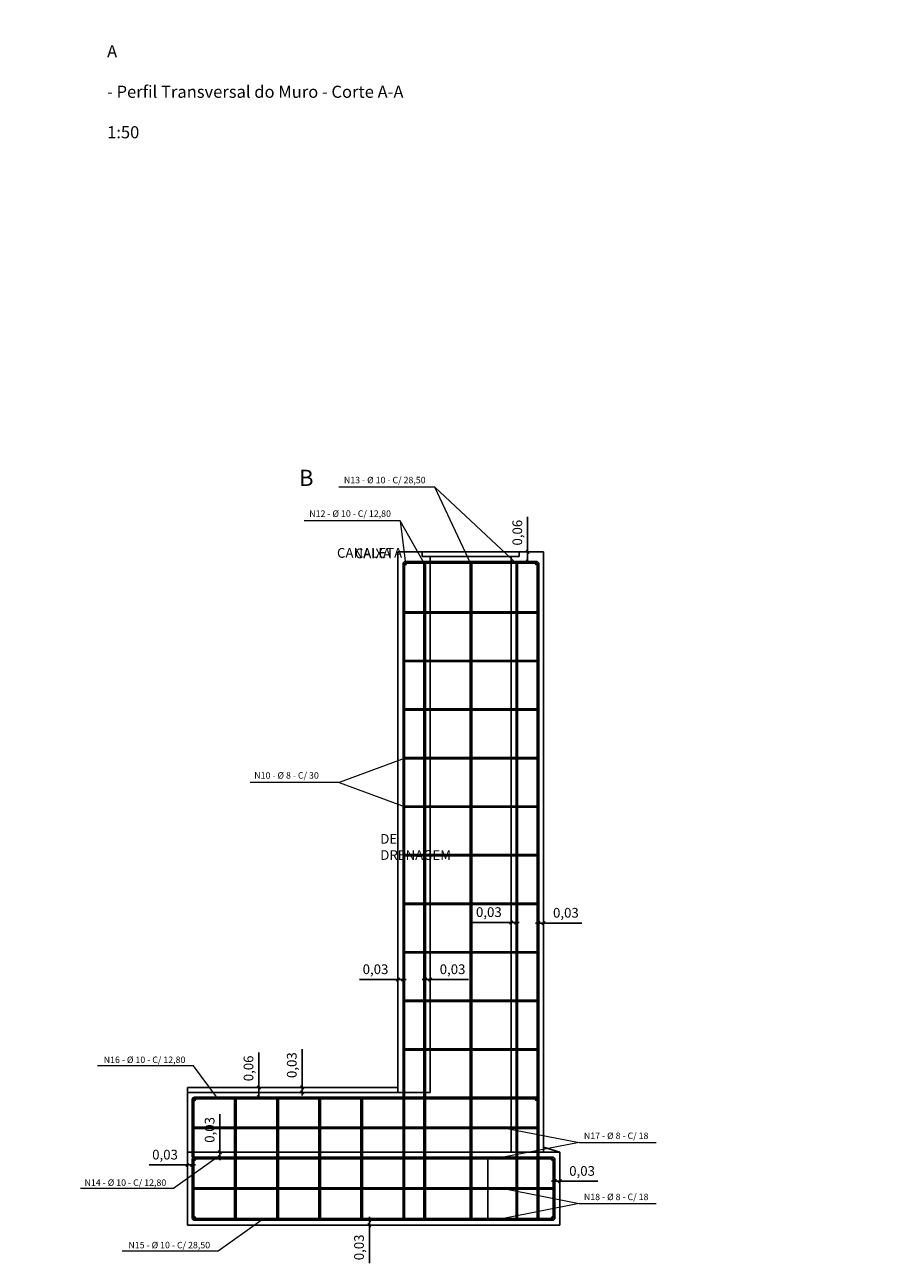
# Model space of a CAD drawing. Units: millimetres. Extents: x 40556 to 449960, y -6612 to 170567.
# Drawn here: x 315497 to 320762, y 110320 to 117972 of the extents above; entities that cross this region are included whole.
import ezdxf

# ---------------------------------------------------------------- set-up
doc = ezdxf.new("R2010")
doc.units = ezdxf.units.MM
for name, color, linetype in [('Armadura', 5, 'Continuous'), ('Escala', 1, 'Continuous'), ('Parede_do_Muro_de_Arrimo', 4, 'Continuous')]:
    doc.layers.add(name, color=color, linetype=linetype)
doc.layers.add('Texto', color=255, linetype='Continuous', lineweight=15)
doc.styles.get("Standard").update_dxf_attribs({"font": 'arial.ttf', "height": 60})
doc.dimstyles.new('1 - 1', dxfattribs={"dimtxt": 60, "dimasz": 20, "dimexe": 20, "dimexo": 20, "dimgap": 20, "dimtad": 1, "dimlfac": 0.001, "dimzin": 1, "dimtxsty": 'Standard', "dimblk": 'OBLIQUE', "dimcen": 10, "dimclrd": 256, "dimclre": 256, "dimclrt": 256, "dimazin": 0, "dimtfac": 1, "dimtmove": 0, "dimatfit": 3, "dimldrblk": 'OBLIQUE', "dimfxl": 0, "dimarcsym": 0})

# ---------------------------------------------------------------- blocks, each defined once
blk = doc.blocks.new('_Oblique')
at = {"color": 0, "linetype": 'ByBlock', "lineweight": -2}
blk.add_line((-0.5, -0.5), (0.5, 0.5), dxfattribs=at)
blk = doc.blocks.new('*D105')
at = {"layer": 'Defpoints', "color": 0, "transparency": 16777216}
for p in [(317625.2, 110585.9), (317625.2, 110555.9), (317625.2, 110555.9)]:
    blk.add_point(p, dxfattribs=at)
at = {"layer": 'Escala', "lineweight": -2, "transparency": 16777216}
for p, q in [((317625.2, 110585.9), (317625.2, 110605.9)), ((317625.2, 110585.9), (317625.2, 110555.9)), ((317625.2, 110555.9), (317625.2, 110320))]:
    blk.add_line(p, q, dxfattribs=at)
at = {"layer": 'Escala', "lineweight": -2, "transparency": 16777216, "xscale": 20, "yscale": 20, "zscale": 20}
for p, rotation in [((317625.2, 110585.9), 270), ((317625.2, 110555.9), 90)]:
    blk.add_blockref('_Oblique', p, dxfattribs=dict(at, rotation=rotation))
at = {"layer": 'Escala', "transparency": 16777216, "insert": (317569.1, 110418), "char_height": 60, "attachment_point": 5, "rotation": 90}
blk.add_mtext('0,03', dxfattribs=at)
blk = doc.blocks.new('*D106')
at = {"layer": 'Defpoints', "color": 0, "transparency": 16777216}
for p in [(316501.2, 110927.1), (316501.2, 110927.1), (316531.2, 110927.1)]:
    blk.add_point(p, dxfattribs=at)
at = {"layer": 'Escala', "lineweight": -2, "transparency": 16777216}
for p, q in [((316501.2, 110927.1), (316265.3, 110927.1)), ((316531.2, 110927.1), (316501.2, 110927.1)), ((316531.2, 110927.1), (316551.2, 110927.1))]:
    blk.add_line(p, q, dxfattribs=at)
at = {"layer": 'Escala', "lineweight": -2, "transparency": 16777216, "xscale": 20, "yscale": 20, "zscale": 20}
blk.add_blockref('_Oblique', (316501.2, 110927.1), dxfattribs=at)
at = {"layer": 'Escala', "lineweight": -2, "transparency": 16777216, "xscale": 20, "yscale": 20, "zscale": 20, "rotation": 180}
blk.add_blockref('_Oblique', (316531.2, 110927.1), dxfattribs=at)
at = {"layer": 'Escala', "transparency": 16777216, "insert": (316363.3, 110983.2), "char_height": 60, "attachment_point": 5}
blk.add_mtext('0,03', dxfattribs=at)
blk = doc.blocks.new('*D107')
at = {"layer": 'Defpoints', "color": 0, "transparency": 16777216}
for p in [(316942.6, 111405.9), (316942.6, 111405.9), (316942.6, 111345.9)]:
    blk.add_point(p, dxfattribs=at)
at = {"layer": 'Escala', "lineweight": -2, "transparency": 16777216}
for p, q in [((316942.6, 111405.9), (316942.6, 111621.7)), ((316942.6, 111345.9), (316942.6, 111405.9))]:
    blk.add_line(p, q, dxfattribs=at)
at = {"layer": 'Escala', "lineweight": -2, "transparency": 16777216, "xscale": 20, "yscale": 20, "zscale": 20}
for p, rotation in [((316942.6, 111405.9), 90), ((316942.6, 111345.9), 270)]:
    blk.add_blockref('_Oblique', p, dxfattribs=dict(at, rotation=rotation))
at = {"layer": 'Escala', "transparency": 16777216, "insert": (316886.5, 111523.8), "char_height": 60, "attachment_point": 5, "rotation": 90}
blk.add_mtext('0,06', dxfattribs=at)
blk = doc.blocks.new('*D108')
at = {"layer": 'Defpoints', "color": 0, "transparency": 16777216}
for p in [(317210, 111405.9), (317210, 111405.9), (317210, 111375.9)]:
    blk.add_point(p, dxfattribs=at)
at = {"layer": 'Escala', "lineweight": -2, "transparency": 16777216}
for p, q in [((317210, 111405.9), (317210, 111641.7)), ((317210, 111375.9), (317210, 111405.9)), ((317210, 111375.9), (317210, 111355.9))]:
    blk.add_line(p, q, dxfattribs=at)
at = {"layer": 'Escala', "lineweight": -2, "transparency": 16777216, "xscale": 20, "yscale": 20, "zscale": 20}
for p, rotation in [((317210, 111405.9), 270), ((317210, 111375.9), 90)]:
    blk.add_blockref('_Oblique', p, dxfattribs=dict(at, rotation=rotation))
at = {"layer": 'Escala', "transparency": 16777216, "insert": (317154, 111543.8), "char_height": 60, "attachment_point": 5, "rotation": 90}
blk.add_mtext('0,03', dxfattribs=at)
blk = doc.blocks.new('*D109')
at = {"layer": 'Defpoints', "color": 0, "transparency": 16777216}
for p in [(316702.3, 111005.9), (316702.3, 111005.9), (316702.3, 110975.9)]:
    blk.add_point(p, dxfattribs=at)
at = {"layer": 'Escala', "lineweight": -2, "transparency": 16777216}
for p, q in [((316702.3, 111005.9), (316702.3, 111241.7)), ((316702.3, 110975.9), (316702.3, 111005.9)), ((316702.3, 110975.9), (316702.3, 110955.9))]:
    blk.add_line(p, q, dxfattribs=at)
at = {"layer": 'Escala', "lineweight": -2, "transparency": 16777216, "xscale": 20, "yscale": 20, "zscale": 20}
for p, rotation in [((316702.3, 111005.9), 270), ((316702.3, 110975.9), 90)]:
    blk.add_blockref('_Oblique', p, dxfattribs=dict(at, rotation=rotation))
at = {"layer": 'Escala', "transparency": 16777216, "insert": (316646.3, 111143.8), "char_height": 60, "attachment_point": 5, "rotation": 90}
blk.add_mtext('0,03', dxfattribs=at)
blk = doc.blocks.new('*D110')
at = {"layer": 'Defpoints', "color": 0, "transparency": 16777216}
for p in [(318771.2, 110826.5), (318801.2, 110826.5), (318801.2, 110826.5)]:
    blk.add_point(p, dxfattribs=at)
at = {"layer": 'Escala', "lineweight": -2, "transparency": 16777216}
for p, q in [((318771.2, 110826.5), (318751.2, 110826.5)), ((318771.2, 110826.5), (318801.2, 110826.5)), ((318801.2, 110826.5), (319037.1, 110826.5))]:
    blk.add_line(p, q, dxfattribs=at)
at = {"layer": 'Escala', "lineweight": -2, "transparency": 16777216, "xscale": 20, "yscale": 20, "zscale": 20}
blk.add_blockref('_Oblique', (318771.2, 110826.5), dxfattribs=at)
at = {"layer": 'Escala', "lineweight": -2, "transparency": 16777216, "xscale": 20, "yscale": 20, "zscale": 20, "rotation": 180}
blk.add_blockref('_Oblique', (318801.2, 110826.5), dxfattribs=at)
at = {"layer": 'Escala', "transparency": 16777216, "insert": (318939.1, 110882.5), "char_height": 60, "attachment_point": 5}
blk.add_mtext('0,03', dxfattribs=at)
blk = doc.blocks.new('*D111')
at = {"layer": 'Defpoints', "color": 0, "transparency": 16777216}
for p in [(318671.2, 112421.5), (318701.2, 112421.5), (318701.2, 112421.5)]:
    blk.add_point(p, dxfattribs=at)
at = {"layer": 'Escala', "lineweight": -2, "transparency": 16777216}
for p, q in [((318671.2, 112421.5), (318651.2, 112421.5)), ((318671.2, 112421.5), (318701.2, 112421.5)), ((318701.2, 112421.5), (318937.1, 112421.5))]:
    blk.add_line(p, q, dxfattribs=at)
at = {"layer": 'Escala', "lineweight": -2, "transparency": 16777216, "xscale": 20, "yscale": 20, "zscale": 20}
blk.add_blockref('_Oblique', (318671.2, 112421.5), dxfattribs=at)
at = {"layer": 'Escala', "lineweight": -2, "transparency": 16777216, "xscale": 20, "yscale": 20, "zscale": 20, "rotation": 180}
blk.add_blockref('_Oblique', (318701.2, 112421.5), dxfattribs=at)
at = {"layer": 'Escala', "transparency": 16777216, "insert": (318839.1, 112477.6), "char_height": 60, "attachment_point": 5}
blk.add_mtext('0,03', dxfattribs=at)
blk = doc.blocks.new('*D112')
at = {"layer": 'Defpoints', "color": 0, "transparency": 16777216}
for p in [(318501.2, 112425.6), (318501.2, 112425.6), (318531.2, 112425.6)]:
    blk.add_point(p, dxfattribs=at)
at = {"layer": 'Escala', "lineweight": -2, "transparency": 16777216}
for p, q in [((318501.2, 112425.6), (318265.3, 112425.6)), ((318531.2, 112425.6), (318501.2, 112425.6)), ((318531.2, 112425.6), (318551.2, 112425.6))]:
    blk.add_line(p, q, dxfattribs=at)
at = {"layer": 'Escala', "lineweight": -2, "transparency": 16777216, "xscale": 20, "yscale": 20, "zscale": 20}
blk.add_blockref('_Oblique', (318501.2, 112425.6), dxfattribs=at)
at = {"layer": 'Escala', "lineweight": -2, "transparency": 16777216, "xscale": 20, "yscale": 20, "zscale": 20, "rotation": 180}
blk.add_blockref('_Oblique', (318531.2, 112425.6), dxfattribs=at)
at = {"layer": 'Escala', "transparency": 16777216, "insert": (318363.3, 112481.7), "char_height": 60, "attachment_point": 5}
blk.add_mtext('0,03', dxfattribs=at)
blk = doc.blocks.new('*D113')
at = {"layer": 'Defpoints', "color": 0, "transparency": 16777216}
for p in [(317971.2, 112072.7), (318001.2, 112072.7), (318001.2, 112072.7)]:
    blk.add_point(p, dxfattribs=at)
at = {"layer": 'Escala', "lineweight": -2, "transparency": 16777216}
for p, q in [((317971.2, 112072.7), (317951.2, 112072.7)), ((317971.2, 112072.7), (318001.2, 112072.7)), ((318001.2, 112072.7), (318237.1, 112072.7))]:
    blk.add_line(p, q, dxfattribs=at)
at = {"layer": 'Escala', "lineweight": -2, "transparency": 16777216, "xscale": 20, "yscale": 20, "zscale": 20}
blk.add_blockref('_Oblique', (317971.2, 112072.7), dxfattribs=at)
at = {"layer": 'Escala', "lineweight": -2, "transparency": 16777216, "xscale": 20, "yscale": 20, "zscale": 20, "rotation": 180}
blk.add_blockref('_Oblique', (318001.2, 112072.7), dxfattribs=at)
at = {"layer": 'Escala', "transparency": 16777216, "insert": (318139.1, 112128.7), "char_height": 60, "attachment_point": 5}
blk.add_mtext('0,03', dxfattribs=at)
blk = doc.blocks.new('*D114')
at = {"layer": 'Defpoints', "color": 0, "transparency": 16777216}
for p in [(317801.2, 112072.7), (317801.2, 112072.7), (317833.1, 112072.7)]:
    blk.add_point(p, dxfattribs=at)
at = {"layer": 'Escala', "lineweight": -2, "transparency": 16777216}
for p, q in [((317801.2, 112072.7), (317565.3, 112072.7)), ((317833.1, 112072.7), (317801.2, 112072.7)), ((317833.1, 112072.7), (317853.1, 112072.7))]:
    blk.add_line(p, q, dxfattribs=at)
at = {"layer": 'Escala', "lineweight": -2, "transparency": 16777216, "xscale": 20, "yscale": 20, "zscale": 20}
blk.add_blockref('_Oblique', (317801.2, 112072.7), dxfattribs=at)
at = {"layer": 'Escala', "lineweight": -2, "transparency": 16777216, "xscale": 20, "yscale": 20, "zscale": 20, "rotation": 180}
blk.add_blockref('_Oblique', (317833.1, 112072.7), dxfattribs=at)
at = {"layer": 'Escala', "transparency": 16777216, "insert": (317663.3, 112128.7), "char_height": 60, "attachment_point": 5}
blk.add_mtext('0,03', dxfattribs=at)
blk = doc.blocks.new('*D115')
at = {"layer": 'Defpoints', "color": 0, "transparency": 16777216}
for p in [(318602.8, 114715.9), (318602.8, 114715.9), (318602.8, 114655.9)]:
    blk.add_point(p, dxfattribs=at)
at = {"layer": 'Escala', "lineweight": -2, "transparency": 16777216}
for p, q in [((318602.8, 114715.9), (318602.8, 114931.7)), ((318602.8, 114655.9), (318602.8, 114715.9))]:
    blk.add_line(p, q, dxfattribs=at)
at = {"layer": 'Escala', "lineweight": -2, "transparency": 16777216, "xscale": 20, "yscale": 20, "zscale": 20}
for p, rotation in [((318602.8, 114715.9), 90), ((318602.8, 114655.9), 270)]:
    blk.add_blockref('_Oblique', p, dxfattribs=dict(at, rotation=rotation))
at = {"layer": 'Escala', "transparency": 16777216, "insert": (318546.7, 114833.8), "char_height": 60, "attachment_point": 5, "rotation": 90}
blk.add_mtext('0,06', dxfattribs=at)

msp = doc.modelspace()

# ---------------------------------------------------------------- hatches: boundary and pattern name
at = {"layer": 'Armadura'}
h = msp.add_hatch(color=256, dxfattribs=at)
h.dxf.hatch_style = 1
edge = h.paths.add_edge_path()
edge.add_arc((317848.111, 114640.887), 5, 0, 360)
h = msp.add_hatch(color=256, dxfattribs=at)
h.dxf.hatch_style = 1
edge = h.paths.add_edge_path()
edge.add_arc((317966.202, 114640.887), 5, 0, 360)
h = msp.add_hatch(color=256, dxfattribs=at)
h.dxf.hatch_style = 1
edge = h.paths.add_edge_path()
edge.add_arc((318252.157, 114640.887), 5, 0, 360)
h = msp.add_hatch(color=256, dxfattribs=at)
h.dxf.hatch_style = 1
edge = h.paths.add_edge_path()
edge.add_arc((318536.202, 114640.887), 5, 0, 360)
h = msp.add_hatch(color=256, dxfattribs=at)
h.dxf.hatch_style = 1
edge = h.paths.add_edge_path()
edge.add_arc((318656.202, 114640.887), 5, 0, 360)
h = msp.add_hatch(color=256, dxfattribs=at)
h.dxf.hatch_style = 1
edge = h.paths.add_edge_path()
edge.add_arc((317847.111, 114340.887), 4, 0, 360)
h = msp.add_hatch(color=256, dxfattribs=at)
h.dxf.hatch_style = 1
edge = h.paths.add_edge_path()
edge.add_arc((318657.202, 114340.887), 4, 0, 360)
h = msp.add_hatch(color=256, dxfattribs=at)
h.dxf.hatch_style = 1
edge = h.paths.add_edge_path()
edge.add_arc((317847.111, 114040.887), 4, 0, 360)
h = msp.add_hatch(color=256, dxfattribs=at)
h.dxf.hatch_style = 1
edge = h.paths.add_edge_path()
edge.add_arc((318657.202, 114040.887), 4, 0, 360)
h = msp.add_hatch(color=256, dxfattribs=at)
h.dxf.hatch_style = 1
edge = h.paths.add_edge_path()
edge.add_arc((317847.111, 113740.887), 4, 0, 360)
h = msp.add_hatch(color=256, dxfattribs=at)
h.dxf.hatch_style = 1
edge = h.paths.add_edge_path()
edge.add_arc((318657.202, 113740.887), 4, 0, 360)
h = msp.add_hatch(color=256, dxfattribs=at)
h.dxf.hatch_style = 1
edge = h.paths.add_edge_path()
edge.add_arc((317847.111, 113440.887), 4, 0, 360)
h = msp.add_hatch(color=256, dxfattribs=at)
h.dxf.hatch_style = 1
edge = h.paths.add_edge_path()
edge.add_arc((318657.202, 113440.887), 4, 0, 360)
h = msp.add_hatch(color=256, dxfattribs=at)
h.dxf.hatch_style = 1
edge = h.paths.add_edge_path()
edge.add_arc((317847.111, 113140.887), 4, 0, 360)
h = msp.add_hatch(color=256, dxfattribs=at)
h.dxf.hatch_style = 1
edge = h.paths.add_edge_path()
edge.add_arc((318657.202, 113140.887), 4, 0, 360)
h = msp.add_hatch(color=256, dxfattribs=at)
h.dxf.hatch_style = 1
edge = h.paths.add_edge_path()
edge.add_arc((317847.111, 112840.887), 4, 0, 360)
h = msp.add_hatch(color=256, dxfattribs=at)
h.dxf.hatch_style = 1
edge = h.paths.add_edge_path()
edge.add_arc((318657.202, 112840.887), 4, 0, 360)
h = msp.add_hatch(color=256, dxfattribs=at)
h.dxf.hatch_style = 1
edge = h.paths.add_edge_path()
edge.add_arc((317847.111, 112540.887), 4, 0, 360)
h = msp.add_hatch(color=256, dxfattribs=at)
h.dxf.hatch_style = 1
edge = h.paths.add_edge_path()
edge.add_arc((318657.202, 112540.887), 4, 0, 360)
h = msp.add_hatch(color=256, dxfattribs=at)
h.dxf.hatch_style = 1
edge = h.paths.add_edge_path()
edge.add_arc((317847.111, 112240.887), 4, 0, 360)
h = msp.add_hatch(color=256, dxfattribs=at)
h.dxf.hatch_style = 1
edge = h.paths.add_edge_path()
edge.add_arc((318657.202, 112240.887), 4, 0, 360)
h = msp.add_hatch(color=256, dxfattribs=at)
h.dxf.hatch_style = 1
edge = h.paths.add_edge_path()
edge.add_arc((317847.111, 111940.887), 4, 0, 360)
h = msp.add_hatch(color=256, dxfattribs=at)
h.dxf.hatch_style = 1
edge = h.paths.add_edge_path()
edge.add_arc((318657.202, 111940.887), 4, 0, 360)
h = msp.add_hatch(color=256, dxfattribs=at)
h.dxf.hatch_style = 1
edge = h.paths.add_edge_path()
edge.add_arc((317847.111, 111640.887), 4, 0, 360)
h = msp.add_hatch(color=256, dxfattribs=at)
h.dxf.hatch_style = 1
edge = h.paths.add_edge_path()
edge.add_arc((318657.202, 111640.887), 4, 0, 360)
h = msp.add_hatch(color=256, dxfattribs=at)
h.dxf.hatch_style = 1
edge = h.paths.add_edge_path()
edge.add_arc((316546.202, 111330.887), 5, 0, 360)
h = msp.add_hatch(color=256, dxfattribs=at)
h.dxf.hatch_style = 1
edge = h.paths.add_edge_path()
edge.add_arc((316798.111, 111330.887), 5, 0, 360)
h = msp.add_hatch(color=256, dxfattribs=at)
h.dxf.hatch_style = 1
edge = h.paths.add_edge_path()
edge.add_arc((317058.111, 111330.887), 5, 0, 360)
h = msp.add_hatch(color=256, dxfattribs=at)
h.dxf.hatch_style = 1
edge = h.paths.add_edge_path()
edge.add_arc((317318.111, 111330.887), 5, 0, 360)
h = msp.add_hatch(color=256, dxfattribs=at)
h.dxf.hatch_style = 1
edge = h.paths.add_edge_path()
edge.add_arc((317578.111, 111330.887), 5, 0, 360)
h = msp.add_hatch(color=256, dxfattribs=at)
h.dxf.hatch_style = 1
edge = h.paths.add_edge_path()
edge.add_arc((318656.202, 111330.887), 5, 0, 360)
h = msp.add_hatch(color=256, dxfattribs=at)
h.dxf.hatch_style = 1
edge = h.paths.add_edge_path()
edge.add_arc((316545.202, 111155.887), 4, 0, 360)
h = msp.add_hatch(color=256, dxfattribs=at)
h.dxf.hatch_style = 1
edge = h.paths.add_edge_path()
edge.add_arc((318657.202, 111155.887), 4, 0, 360)
h = msp.add_hatch(color=256, dxfattribs=at)
h.dxf.hatch_style = 1
edge = h.paths.add_edge_path()
edge.add_arc((316546.202, 110960.887), 5, 0, 360)
h = msp.add_hatch(color=256, dxfattribs=at)
h.dxf.hatch_style = 1
edge = h.paths.add_edge_path()
edge.add_arc((316798.111, 110960.887), 5, 0, 360)
h = msp.add_hatch(color=256, dxfattribs=at)
h.dxf.hatch_style = 1
edge = h.paths.add_edge_path()
edge.add_arc((317058.111, 110960.887), 5, 0, 360)
h = msp.add_hatch(color=256, dxfattribs=at)
h.dxf.hatch_style = 1
edge = h.paths.add_edge_path()
edge.add_arc((317318.111, 110960.887), 5, 0, 360)
h = msp.add_hatch(color=256, dxfattribs=at)
h.dxf.hatch_style = 1
edge = h.paths.add_edge_path()
edge.add_arc((317578.111, 110960.887), 5, 0, 360)
h = msp.add_hatch(color=256, dxfattribs=at)
h.dxf.hatch_style = 1
edge = h.paths.add_edge_path()
edge.add_arc((317838.111, 110960.887), 5, 0, 360)
h = msp.add_hatch(color=256, dxfattribs=at)
h.dxf.hatch_style = 1
edge = h.paths.add_edge_path()
edge.add_arc((318252.157, 110960.887), 5, 0, 360)
h = msp.add_hatch(color=256, dxfattribs=at)
h.dxf.hatch_style = 1
edge = h.paths.add_edge_path()
edge.add_arc((318536.202, 110960.887), 5, 0, 360)
h = msp.add_hatch(color=256, dxfattribs=at)
h.dxf.hatch_style = 1
edge = h.paths.add_edge_path()
edge.add_arc((318756.202, 110960.887), 5, 0, 360)
h = msp.add_hatch(color=256, dxfattribs=at)
h.dxf.hatch_style = 1
edge = h.paths.add_edge_path()
edge.add_arc((316545.202, 110780.887), 4, 0, 360)
h = msp.add_hatch(color=256, dxfattribs=at)
h.dxf.hatch_style = 1
edge = h.paths.add_edge_path()
edge.add_arc((318757.202, 110780.887), 4, 0, 360)
h = msp.add_hatch(color=256, dxfattribs=at)
h.dxf.hatch_style = 1
edge = h.paths.add_edge_path()
edge.add_arc((316546.202, 110600.887), 5, 0, 360)
h = msp.add_hatch(color=256, dxfattribs=at)
h.dxf.hatch_style = 1
edge = h.paths.add_edge_path()
edge.add_arc((316798.111, 110600.887), 5, 0, 360)
h = msp.add_hatch(color=256, dxfattribs=at)
h.dxf.hatch_style = 1
edge = h.paths.add_edge_path()
edge.add_arc((317058.111, 110600.887), 5, 0, 360)
h = msp.add_hatch(color=256, dxfattribs=at)
h.dxf.hatch_style = 1
edge = h.paths.add_edge_path()
edge.add_arc((317318.111, 110600.887), 5, 0, 360)
h = msp.add_hatch(color=256, dxfattribs=at)
h.dxf.hatch_style = 1
edge = h.paths.add_edge_path()
edge.add_arc((317578.111, 110600.887), 5, 0, 360)
h = msp.add_hatch(color=256, dxfattribs=at)
h.dxf.hatch_style = 1
edge = h.paths.add_edge_path()
edge.add_arc((317838.111, 110600.887), 5, 0, 360)
h = msp.add_hatch(color=256, dxfattribs=at)
h.dxf.hatch_style = 1
edge = h.paths.add_edge_path()
edge.add_arc((317966.202, 110600.887), 5, 0, 360)
h = msp.add_hatch(color=256, dxfattribs=at)
h.dxf.hatch_style = 1
edge = h.paths.add_edge_path()
edge.add_arc((318252.157, 110600.887), 5, 0, 360)
h = msp.add_hatch(color=256, dxfattribs=at)
h.dxf.hatch_style = 1
edge = h.paths.add_edge_path()
edge.add_arc((318536.202, 110600.887), 5, 0, 360)
h = msp.add_hatch(color=256, dxfattribs=at)
h.dxf.hatch_style = 1
edge = h.paths.add_edge_path()
edge.add_arc((318666.202, 110600.887), 5, 0, 360)
h = msp.add_hatch(color=256, dxfattribs=at)
h.dxf.hatch_style = 1
edge = h.paths.add_edge_path()
edge.add_arc((318756.202, 110600.887), 5, 0, 360)

# ---------------------------------------------------------------- linework, layer by layer
for points in [[(318581.023, 111345.887), (318581.023, 111335.887)], [(317709.45, 110595.887), (317709.45, 110585.887)]]:
    msp.add_lwpolyline(points)
for points in [[(317833.111, 114640.887), (317833.111, 111345.887)], [(317843.111, 114640.887), (317853.111, 114640.887)], [(317843.111, 114640.887), (317843.111, 111345.887)], [(317848.111, 114655.887), (318656.202, 114655.887)], [(317848.111, 114635.887), (317848.111, 114645.887)], [(317848.111, 114645.887), (318656.202, 114645.887)], [(317961.202, 114640.887), (317971.202, 114640.887)], [(317961.202, 114640.887), (317961.202, 114344.887)], [(317966.202, 114635.887), (317966.202, 114645.887)], [(317971.202, 114640.887), (317971.202, 114344.887)], [(318247.157, 114640.887), (318257.157, 114640.887)], [(318247.157, 114640.887), (318247.157, 114344.887)], [(318252.157, 114635.887), (318252.157, 114645.887)], [(318257.157, 114640.887), (318257.157, 114344.887)], [(318531.202, 114640.887), (318541.202, 114640.887)], [(318531.202, 114640.887), (318531.202, 114344.887)], [(318536.202, 114635.887), (318536.202, 114645.887)], [(318541.202, 114640.887), (318541.202, 114344.887)], [(318651.202, 114640.887), (318661.202, 114640.887)], [(318656.202, 114635.887), (318656.202, 114645.887)], [(318661.202, 114640.887), (318661.202, 111345.029)], [(318671.202, 114640.887), (318671.202, 110975.887)], [(317843.111, 114340.887), (317851.111, 114340.887)], [(317847.111, 114344.887), (318657.202, 114344.887)], [(317847.111, 114336.887), (317847.111, 114344.887)], [(317847.111, 114336.887), (318657.202, 114336.887)], [(317961.202, 114336.887), (317961.202, 114044.887)], [(317971.202, 114336.887), (317971.202, 114044.887)], [(318247.157, 114336.887), (318247.157, 114044.887)], [(318257.157, 114336.887), (318257.157, 114044.887)], [(318531.202, 114336.887), (318531.202, 114044.887)], [(318541.202, 114336.887), (318541.202, 114044.887)], [(318653.202, 114340.887), (318661.202, 114340.887)], [(318657.202, 114336.887), (318657.202, 114344.887)], [(317843.111, 114040.887), (317851.111, 114040.887)], [(317847.111, 114044.887), (318657.202, 114044.887)], [(317847.111, 114036.887), (317847.111, 114044.887)], [(317847.111, 114036.887), (318657.202, 114036.887)], [(317961.202, 114036.887), (317961.202, 113744.887)], [(317971.202, 114036.887), (317971.202, 113744.887)], [(318247.157, 114036.887), (318247.157, 113744.887)], [(318257.157, 114036.887), (318257.157, 113744.887)], [(318531.202, 114036.887), (318531.202, 113744.887)], [(318541.202, 114036.887), (318541.202, 113744.887)], [(318653.202, 114040.887), (318661.202, 114040.887)], [(318657.202, 114036.887), (318657.202, 114044.887)], [(317843.111, 113740.887), (317851.111, 113740.887)], [(317847.111, 113744.887), (318657.202, 113744.887)], [(317847.111, 113736.887), (317847.111, 113744.887)], [(317847.111, 113736.887), (318657.202, 113736.887)], [(317961.202, 113736.887), (317961.202, 113444.887)], [(317971.202, 113736.887), (317971.202, 113444.887)], [(318247.157, 113736.887), (318247.157, 113444.887)], [(318257.157, 113736.887), (318257.157, 113444.887)], [(318531.202, 113736.887), (318531.202, 113444.887)], [(318541.202, 113736.887), (318541.202, 113444.887)], [(318653.202, 113740.887), (318661.202, 113740.887)], [(318657.202, 113736.887), (318657.202, 113744.887)], [(317843.111, 113440.887), (317851.111, 113440.887)], [(317847.111, 113444.887), (318657.202, 113444.887)], [(317847.111, 113436.887), (317847.111, 113444.887)], [(317847.111, 113436.887), (318657.202, 113436.887)], [(317961.202, 113436.887), (317961.202, 113144.887)], [(317971.202, 113436.887), (317971.202, 113144.887)], [(318247.157, 113436.887), (318247.157, 113144.887)], [(318257.157, 113436.887), (318257.157, 113144.887)], [(318531.202, 113436.887), (318531.202, 113144.887)], [(318541.202, 113436.887), (318541.202, 113144.887)], [(318653.202, 113440.887), (318661.202, 113440.887)], [(318657.202, 113436.887), (318657.202, 113444.887)], [(317843.111, 113140.887), (317851.111, 113140.887)], [(317847.111, 113144.887), (318657.202, 113144.887)], [(317847.111, 113136.887), (317847.111, 113144.887)], [(317847.111, 113136.887), (318657.202, 113136.887)], [(317961.202, 113136.887), (317961.202, 112844.887)], [(317971.202, 113136.887), (317971.202, 112844.887)], [(318247.157, 113136.887), (318247.157, 112844.887)], [(318257.157, 113136.887), (318257.157, 112844.887)], [(318531.202, 113136.887), (318531.202, 112844.887)], [(318541.202, 113136.887), (318541.202, 112844.887)], [(318653.202, 113140.887), (318661.202, 113140.887)], [(318657.202, 113136.887), (318657.202, 113144.887)], [(317843.111, 112840.887), (317851.111, 112840.887)], [(317847.111, 112844.887), (318657.202, 112844.887)], [(317847.111, 112836.887), (317847.111, 112844.887)], [(317847.111, 112836.887), (318657.202, 112836.887)], [(317961.202, 112836.887), (317961.202, 112544.887)], [(317971.202, 112836.887), (317971.202, 112544.887)], [(318247.157, 112836.887), (318247.157, 112544.887)], [(318257.157, 112836.887), (318257.157, 112544.887)], [(318531.202, 112836.887), (318531.202, 112544.887)], [(318541.202, 112836.887), (318541.202, 112544.887)], [(318653.202, 112840.887), (318661.202, 112840.887)], [(318657.202, 112836.887), (318657.202, 112844.887)], [(317843.111, 112540.887), (317851.111, 112540.887)], [(317847.111, 112544.887), (318657.202, 112544.887)], [(317847.111, 112536.887), (317847.111, 112544.887)], [(317847.111, 112536.887), (318657.202, 112536.887)], [(317961.202, 112536.887), (317961.202, 112244.887)], [(317971.202, 112536.887), (317971.202, 112244.887)], [(318247.157, 112536.887), (318247.157, 112244.887)], [(318257.157, 112536.887), (318257.157, 112244.887)], [(318531.202, 112536.887), (318531.202, 112244.887)], [(318541.202, 112536.887), (318541.202, 112244.887)], [(318653.202, 112540.887), (318661.202, 112540.887)], [(318657.202, 112536.887), (318657.202, 112544.887)], [(317843.111, 112240.887), (317851.111, 112240.887)], [(317847.111, 112244.887), (318657.202, 112244.887)], [(317847.111, 112236.887), (317847.111, 112244.887)], [(317847.111, 112236.887), (318657.202, 112236.887)], [(317961.202, 112236.887), (317961.202, 111944.887)], [(317971.202, 112236.887), (317971.202, 111944.887)], [(318247.157, 112236.887), (318247.157, 111944.887)], [(318257.157, 112236.887), (318257.157, 111944.887)], [(318531.202, 112236.887), (318531.202, 111944.887)], [(318541.202, 112236.887), (318541.202, 111944.887)], [(318653.202, 112240.887), (318661.202, 112240.887)], [(318657.202, 112236.887), (318657.202, 112244.887)], [(317843.111, 111940.887), (317851.111, 111940.887)], [(317847.111, 111944.887), (318657.202, 111944.887)], [(317847.111, 111936.887), (317847.111, 111944.887)], [(317847.111, 111936.887), (318657.202, 111936.887)], [(317961.202, 111936.887), (317961.202, 111644.887)], [(317971.202, 111936.887), (317971.202, 111644.887)], [(318247.157, 111936.887), (318247.157, 111644.887)], [(318257.157, 111936.887), (318257.157, 111644.887)], [(318531.202, 111936.887), (318531.202, 111644.887)], [(318541.202, 111936.887), (318541.202, 111644.887)], [(318653.202, 111940.887), (318661.202, 111940.887)], [(318657.202, 111936.887), (318657.202, 111944.887)], [(317847.111, 111644.887), (318657.202, 111644.887)], [(317847.111, 111636.887), (317847.111, 111644.887)], [(318657.202, 111636.887), (318657.202, 111644.887)], [(317843.111, 111640.887), (317851.111, 111640.887)], [(317847.111, 111636.887), (318657.202, 111636.887)], [(317961.202, 111636.887), (317961.202, 111345.887)], [(317971.202, 111636.887), (317971.202, 111345.887)], [(318247.157, 111636.887), (318247.157, 111345.887)], [(318257.157, 111636.887), (318257.157, 111345.887)], [(318531.202, 111636.887), (318531.202, 111345.887)], [(318541.202, 111636.887), (318541.202, 111345.887)], [(318653.202, 111640.887), (318661.202, 111640.887)], [(318656.202, 111345.887), (316546.202, 111345.887)], [(316546.202, 111335.887), (318656.202, 111335.887)], [(316546.202, 111325.887), (316546.202, 111335.887)], [(316798.111, 111325.887), (316798.111, 111335.887)], [(317058.111, 111325.887), (317058.111, 111335.887)], [(317318.111, 111325.887), (317318.111, 111335.887)], [(317578.111, 111325.887), (317578.111, 111335.887)], [(317833.111, 111335.887), (317833.111, 111159.887)], [(317843.111, 111335.887), (317843.111, 111159.887)], [(317961.202, 111335.887), (317961.202, 111159.887)], [(317971.202, 111335.887), (317971.202, 111159.887)], [(318247.157, 111335.887), (318247.157, 111159.887)], [(318257.157, 111335.887), (318257.157, 111159.887)], [(318531.202, 111335.887), (318531.202, 111159.887)], [(318541.202, 111335.887), (318541.202, 111159.887)], [(318656.202, 111325.887), (318656.202, 111335.887)], [(316531.202, 111330.887), (316531.202, 110980.887)], [(316541.202, 110980.887), (316541.202, 111330.887)], [(316541.202, 111330.887), (316551.202, 111330.887)], [(316793.111, 111330.887), (316803.111, 111330.887)], [(316793.111, 111159.887), (316793.111, 111330.887)], [(316803.111, 111159.887), (316803.111, 111330.887)], [(317053.111, 111330.887), (317063.111, 111330.887)], [(317053.111, 111159.887), (317053.111, 111330.887)], [(317063.111, 111159.887), (317063.111, 111330.887)], [(317313.111, 111330.887), (317323.111, 111330.887)], [(317313.111, 111159.887), (317313.111, 111330.887)], [(317323.111, 111159.887), (317323.111, 111330.887)], [(317573.111, 111330.887), (317583.111, 111330.887)], [(317573.111, 111159.887), (317573.111, 111330.887)], [(317583.111, 111159.887), (317583.111, 111330.887)], [(318651.202, 111330.887), (318661.202, 111330.887)], [(318661.202, 111330.887), (318661.202, 110975.887)], [(318661.202, 111195.887), (318671.202, 111195.887)], [(316541.202, 111155.887), (316549.202, 111155.887)], [(318657.202, 111159.887), (316545.202, 111159.887)], [(316545.202, 111151.887), (316545.202, 111159.887)], [(318657.202, 111151.887), (316545.202, 111151.887)], [(316793.111, 110975.887), (316793.111, 111151.887)], [(316803.111, 110975.887), (316803.111, 111151.887)], [(317053.111, 110975.887), (317053.111, 111151.887)], [(317063.111, 110975.887), (317063.111, 111151.887)], [(317313.111, 110975.887), (317313.111, 111151.887)], [(317323.111, 110975.887), (317323.111, 111151.887)], [(317573.111, 110975.887), (317573.111, 111151.887)], [(317583.111, 110975.887), (317583.111, 111151.887)], [(317833.111, 111151.887), (317833.111, 110975.887)], [(317843.111, 111151.887), (317843.111, 110975.887)], [(317961.202, 111151.887), (317961.202, 110975.887)], [(317971.202, 111151.887), (317971.202, 110975.887)], [(318247.157, 111151.887), (318247.157, 110975.887)], [(318257.157, 111151.887), (318257.157, 110975.887)], [(318531.202, 111151.887), (318531.202, 110975.887)], [(318541.202, 111151.887), (318541.202, 110975.887)], [(318653.202, 111155.887), (318661.202, 111155.887)], [(318657.202, 111151.887), (318657.202, 111159.887)], [(316531.202, 110960.887), (316531.202, 110600.887)], [(316541.202, 110960.887), (316541.202, 110600.887)], [(316541.202, 110960.887), (316551.202, 110960.887)], [(316546.202, 110975.887), (316681.202, 110975.887)], [(316546.202, 110975.887), (318756.202, 110975.887)], [(316546.202, 110965.887), (318756.202, 110965.887)], [(316546.202, 110955.887), (316546.202, 110965.887)], [(316793.111, 110784.887), (316793.111, 110965.887)], [(316793.111, 110960.887), (316803.111, 110960.887)], [(316798.111, 110955.887), (316798.111, 110965.887)], [(316803.111, 110784.887), (316803.111, 110965.887)], [(317053.111, 110784.887), (317053.111, 110965.887)], [(317053.111, 110960.887), (317063.111, 110960.887)], [(317058.111, 110955.887), (317058.111, 110965.887)], [(317063.111, 110784.887), (317063.111, 110965.887)], [(317313.111, 110784.887), (317313.111, 110965.887)], [(317313.111, 110960.887), (317323.111, 110960.887)], [(317318.111, 110955.887), (317318.111, 110965.887)], [(317323.111, 110784.887), (317323.111, 110965.887)], [(317573.111, 110784.887), (317573.111, 110965.887)], [(317573.111, 110960.887), (317583.111, 110960.887)], [(317578.111, 110955.887), (317578.111, 110965.887)], [(317583.111, 110784.887), (317583.111, 110965.887)], [(317833.111, 110965.887), (317833.111, 110784.887)], [(317833.111, 110960.887), (317843.111, 110960.887)], [(317838.111, 110955.887), (317838.111, 110965.887)], [(317843.111, 110965.887), (317843.111, 110784.887)], [(317961.202, 110965.887), (317961.202, 110784.887)], [(317971.202, 110965.887), (317971.202, 110784.887)], [(318247.157, 110965.887), (318247.157, 110784.887)], [(318247.157, 110960.887), (318257.157, 110960.887)], [(318252.157, 110955.887), (318252.157, 110965.887)], [(318257.157, 110965.887), (318257.157, 110784.887)], [(318357.666, 110965.887), (318357.666, 110595.887)], [(318531.202, 110965.887), (318531.202, 110784.887)], [(318531.202, 110960.887), (318541.202, 110960.887)], [(318536.202, 110955.887), (318536.202, 110965.887)], [(318541.202, 110965.887), (318541.202, 110784.887)], [(318661.202, 110965.887), (318661.202, 110784.887)], [(318671.202, 110965.887), (318671.202, 110784.887)], [(318751.202, 110960.887), (318761.202, 110960.887)], [(318756.202, 110955.887), (318756.202, 110965.887)], [(318761.202, 110960.887), (318761.202, 110600.887)], [(318771.202, 110960.887), (318771.202, 110600.887)], [(316541.202, 110780.887), (316549.202, 110780.887)], [(316545.202, 110776.887), (316545.202, 110784.887)], [(318757.202, 110784.887), (316545.202, 110784.887)], [(318757.202, 110776.887), (316545.202, 110776.887)], [(316793.111, 110600.887), (316793.111, 110776.887)], [(316803.111, 110600.887), (316803.111, 110776.887)], [(317053.111, 110600.887), (317053.111, 110776.887)], [(317063.111, 110600.887), (317063.111, 110776.887)], [(317313.111, 110600.887), (317313.111, 110776.887)], [(317323.111, 110600.887), (317323.111, 110776.887)], [(317573.111, 110600.887), (317573.111, 110776.887)], [(317583.111, 110600.887), (317583.111, 110776.887)], [(317833.111, 110776.887), (317833.111, 110600.887)], [(317843.111, 110776.887), (317843.111, 110600.887)], [(317961.202, 110776.887), (317961.202, 110600.887)], [(317971.202, 110776.887), (317971.202, 110600.887)], [(318247.157, 110776.887), (318247.157, 110600.887)], [(318257.157, 110776.887), (318257.157, 110600.887)], [(318531.202, 110776.887), (318531.202, 110600.887)], [(318541.202, 110776.887), (318541.202, 110600.887)], [(318661.202, 110776.887), (318661.202, 110600.887)], [(318671.202, 110776.887), (318671.202, 110600.887)], [(318753.202, 110780.887), (318761.202, 110780.887)], [(318757.202, 110776.887), (318757.202, 110784.887)], [(316541.202, 110600.887), (316551.202, 110600.887)], [(316546.202, 110595.887), (316546.202, 110605.887)], [(316546.202, 110595.887), (318756.202, 110595.887)], [(316546.202, 110585.887), (318756.202, 110585.887)], [(316793.111, 110600.887), (316803.111, 110600.887)], [(316798.111, 110595.887), (316798.111, 110605.887)], [(317053.111, 110600.887), (317063.111, 110600.887)], [(317058.111, 110595.887), (317058.111, 110605.887)], [(317313.111, 110600.887), (317323.111, 110600.887)], [(317318.111, 110595.887), (317318.111, 110605.887)], [(317573.111, 110600.887), (317583.111, 110600.887)], [(317578.111, 110595.887), (317578.111, 110605.887)], [(317833.111, 110600.887), (317843.111, 110600.887)], [(317838.111, 110595.887), (317838.111, 110605.887)], [(317961.202, 110600.887), (317971.202, 110600.887)], [(317966.202, 110595.887), (317966.202, 110605.887)], [(318247.157, 110600.887), (318257.157, 110600.887)], [(318252.157, 110595.887), (318252.157, 110605.887)], [(318531.202, 110600.887), (318541.202, 110600.887)], [(318536.202, 110595.887), (318536.202, 110605.887)], [(318661.202, 110600.887), (318671.202, 110600.887)], [(318666.202, 110595.887), (318666.202, 110605.887)], [(318751.202, 110600.887), (318761.202, 110600.887)], [(318756.202, 110595.887), (318756.202, 110605.887)]]:
    msp.add_lwpolyline(points, dxfattribs=at)
at = {"layer": 'Armadura', "color": 0}
for centre, radius in [((317848.111, 114640.887), 5), ((317966.202, 114640.887), 5), ((318252.157, 114640.887), 5), ((318536.202, 114640.887), 5), ((318656.202, 114640.887), 5), ((317847.111, 114340.887), 4), ((318657.202, 114340.887), 4), ((317847.111, 114040.887), 4), ((318657.202, 114040.887), 4), ((317847.111, 113740.887), 4), ((318657.202, 113740.887), 4), ((317847.111, 113440.887), 4), ((318657.202, 113440.887), 4), ((317847.111, 113140.887), 4), ((318657.202, 113140.887), 4), ((317847.111, 112840.887), 4), ((318657.202, 112840.887), 4), ((317847.111, 112540.887), 4), ((318657.202, 112540.887), 4), ((317847.111, 112240.887), 4), ((318657.202, 112240.887), 4), ((317847.111, 111940.887), 4), ((318657.202, 111940.887), 4), ((317847.111, 111640.887), 4), ((318657.202, 111640.887), 4), ((316546.202, 111330.887), 5), ((316798.111, 111330.887), 5), ((317058.111, 111330.887), 5), ((317318.111, 111330.887), 5), ((317578.111, 111330.887), 5), ((318656.202, 111330.887), 5), ((316545.202, 111155.887), 4), ((318657.202, 111155.887), 4), ((316546.202, 110960.887), 5), ((316798.111, 110960.887), 5), ((317058.111, 110960.887), 5), ((317318.111, 110960.887), 5), ((317578.111, 110960.887), 5), ((317838.111, 110960.887), 5), ((318252.157, 110960.887), 5), ((318536.202, 110960.887), 5), ((318756.202, 110960.887), 5), ((316545.202, 110780.887), 4), ((318757.202, 110780.887), 4), ((316546.202, 110600.887), 5), ((316798.111, 110600.887), 5), ((317058.111, 110600.887), 5), ((317318.111, 110600.887), 5), ((317578.111, 110600.887), 5), ((317838.111, 110600.887), 5), ((317966.202, 110600.887), 5), ((318252.157, 110600.887), 5), ((318536.202, 110600.887), 5), ((318666.202, 110600.887), 5), ((318756.202, 110600.887), 5)]:
    msp.add_circle(centre, radius, dxfattribs=at)
at = {"layer": 'Armadura'}
for centre, radius, start, end in [((317848.111, 114640.887), 15, 90, 180), ((317848.111, 114640.887), 5, 90, 180), ((318656.202, 114640.887), 15, 0, 90), ((318656.202, 114640.887), 5, 0, 90), ((316546.202, 111330.887), 15, 90, 180), ((316546.202, 111330.887), 5, 90, 180), ((318656.202, 111330.887), 15, 0, 90), ((318656.202, 111330.887), 5, 0, 90), ((316546.202, 110980.887), 15, 180, 221.8103149), ((316546.202, 110960.887), 15, 90, 180), ((316546.202, 110980.887), 5, 180, 270), ((316546.202, 110960.887), 5, 90, 180), ((316546.202, 110960.887), 5, 180, 270), ((316798.111, 110960.887), 5, 90, 180), ((316798.111, 110960.887), 5, 180, 270), ((317058.111, 110960.887), 5, 90, 180), ((317058.111, 110960.887), 5, 180, 270), ((317318.111, 110960.887), 5, 90, 180), ((317318.111, 110960.887), 5, 180, 270), ((317578.111, 110960.887), 5, 90, 180), ((317578.111, 110960.887), 5, 180, 270), ((317838.111, 110960.887), 5, 90, 180), ((317838.111, 110960.887), 5, 180, 270), ((318252.157, 110960.887), 5, 90, 180), ((318252.157, 110960.887), 5, 180, 270), ((318536.202, 110960.887), 5, 90, 180), ((318536.202, 110960.887), 5, 180, 270), ((318756.202, 110960.887), 15, 0, 90), ((318756.202, 110960.887), 5, 0, 90), ((318756.202, 110960.887), 5, 270, 0), ((316546.202, 110600.887), 15, 180, 270), ((316546.202, 110600.887), 5, 180, 270), ((318756.202, 110600.887), 5, 270, 0), ((318756.202, 110600.887), 15, 270, 0)]:
    msp.add_arc(centre, radius, start, end, dxfattribs=at)
at = {"layer": 'Parede_do_Muro_de_Arrimo'}
for p, q in [((316501.202, 111005.887), (316501.202, 110555.887)), ((318801.202, 110555.887), (318801.202, 111005.887))]:
    msp.add_line(p, q, dxfattribs=at)
for points in [[(317801.202, 114715.887), (317801.202, 111375.887)], [(317801.202, 114715.887), (317951.202, 114715.887)], [(317951.202, 114715.887), (317951.202, 114685.887)], [(317951.202, 114715.887), (318551.202, 114715.887)], [(318551.202, 114715.887), (318551.202, 114685.887)], [(318551.202, 114715.887), (318701.202, 114715.887)], [(318701.202, 114715.887), (318701.202, 111005.887)], [(317951.202, 114685.887), (318551.202, 114685.887)], [(318001.202, 114685.887), (318001.202, 111375.887)], [(318501.202, 114685.887), (318501.202, 111005.887)], [(316501.202, 111405.887), (317801.202, 111405.887)], [(316501.202, 111405.887), (316501.202, 111005.887)], [(316501.202, 111375.887), (317801.202, 111375.887)], [(317801.202, 111375.887), (318001.202, 111375.887)], [(318701.202, 111036.656), (318801.202, 111005.887)], [(316501.202, 111005.887), (318801.202, 111005.887)], [(316501.202, 110555.887), (318801.202, 110555.887)]]:
    msp.add_lwpolyline(points, dxfattribs=at)
at = {"layer": 'Texto', "color": 0}
for points in [[(318252.157, 114640.887), (318028.762, 115114.25), (317437.595, 115114.25)], [(318028.762, 115114.25), (318536.202, 114640.887)], [(317966.202, 114640.887), (317814.634, 114906.777), (317223.467, 114906.777)], [(317814.634, 114906.777), (317848.111, 114640.887)], [(317847.111, 113440.887), (317438.355, 113289.548), (316888.756, 113289.548)], [(317438.355, 113289.548), (317847.111, 113140.887)], [(316687.569, 111340.887), (316538.28, 111539.831), (315946.884, 111539.831)], [(318452.743, 111155.887), (318920.932, 111065.887), (319395.806, 111065.887)], [(318920.932, 111065.887), (318452.743, 110975.887)], [(316681.202, 110970.887), (316414.862, 110780.887), (315841.228, 110780.887)], [(318452.743, 110780.887), (318920.932, 110688.387), (319395.806, 110688.387)], [(318920.932, 110688.387), (318452.743, 110595.887)], [(316957.133, 110584.878), (316690.792, 110394.878), (316099.396, 110394.878)]]:
    msp.add_lwpolyline(points, dxfattribs=at)

# ---------------------------------------------------------------- texts
at = {"layer": 'Texto', "color": 0, "attachment_point": 1}
for s, insert, char_height, width in [('\\pi1154.7;{\\fVerdana|b0|i0|c0|p34;TRECHO A\\P\\pi119.33;Armadura - Perfil Transversal do Muro - Corte A-A\\P\\pi1105.7;Escala: 1:50}', (316005.407, 117970.643), 75, 2846.2249), ('\\pi110.11;{\\fVerdana|b0|i0|c0|p34;B}', (306179.807, 115222.51), 100, 295.63967), ('{\\f@Arial Unicode MS|b0|i0|c0|p34;N13 - %%C 10 - C/ 28,50}', (317467.925, 115178.912), 40, 549.87881), ('{\\f@Arial Unicode MS|b0|i0|c0|p34;N12 - %%C 10 - C/ 12,80}', (317253.797, 114971.438), 40, 549.87881), ('\\pi342.43;{\\fVerdana|b0|i0|c0|p34;CAIXA DE\\P\\pi292.08; DRENAGEM}', (296990.012, 114735.673), 60, 1082.13449), ('\\pi254.51;{\\fVerdana|b0|i0|c0|p34;CANALETA DE\\P\\pi292.08; DRENAGEM}', (302154.652, 114738.85), 60, 1082.13449), ('\\pi342.43;{\\fVerdana|b0|i0|c0|p34;CAIXA DE\\P\\pi292.08; DRENAGEM}', (305657.045, 114735.673), 60, 1082.13449), ('\\pi797.29;{\\fVerdana|b0|i0|c0|p34;TRECHO A\\P\\pi107.96;Planta do Muro e Caixa de Drenagem\\P\\pi748.28;Escala: 1:50}', (294753.039, 114007.467), 75, 2131.31189), ('\\pi639.12;{\\fVerdana|b0|i0|c0|p34;TRECHO A\\P\\pi238.1;Perfil Transversal do Muro\\P\\pi590.11;Escala: 1:50}', (285622.895, 113593.985), 75, 1814.97696), ('\\pi1046.5;{\\fVerdana|b0|i0|c0|p34;TRECHO A\\P\\pi106.54;Fôrmas - Planta do Muro e Caixa de Drenagem\\P\\pi1020.9;Escala 1:50}', (303259.311, 113400.535), 75, 2629.80968), ('\\pi384.63;{\\fVerdana|b0|i0|c0|p34;GREIDE - MURO DE ARRIMO\\P\\pi1220.9;Escala: 1:50}', (263930.578, 113329.921), 150, 3711.34342), ('{\\f@Arial Unicode MS|b0|i0|c0|p34;N10 - %%C 8 - C/ 30}', (316914.318, 113354.21), 40, 549.87881), ('\\pi342.43;{\\fVerdana|b0|i0|c0|p34;CAIXA DE\\P\\pi292.08; DRENAGEM}', (317692.594, 113072.061), 60, 1082.13449), ('{\\f@Arial Unicode MS|b0|i0|c0|p34;N16 - %%C 10 - C/ 12,80}', (315984.322, 111597.002), 40, 645.27293), ('{\\f@Arial Unicode MS|b0|i0|c0|p34;N17 - %%C 8 - C/ 18}', (318950.227, 111127.297), 40, 472.29962), ('{\\f@Arial Unicode MS|b0|i0|c0|p34;N14 - %%C 10 - C/ 12,80}', (315865.862, 110838.058), 40, 645.27293), ('{\\f@Arial Unicode MS|b0|i0|c0|p34;N18 - %%C 8 - C/ 18}', (318950.227, 110749.797), 40, 472.29962), ('{\\f@Arial Unicode MS|b0|i0|c0|p34;N15 - %%C 10 - C/ 28,50}', (316136.834, 110452.049), 40, 645.27293)]:
    msp.add_mtext(s, dxfattribs=dict(at, insert=insert, char_height=char_height, width=width))

# ---------------------------------------------------------------- dimensions: what is measured, and where the dimension line sits
at = {"layer": 'Escala'}
for base, p1, p2, picture, middle in [((318602.752, 114715.887), (318602.752, 114655.887), (318602.752, 114715.887), '*D115', (318546.695, 114833.792)), ((316942.551, 111405.887), (316942.551, 111345.887), (316942.551, 111405.887), '*D107', (316886.494, 111523.792)), ((317210.032, 111405.887), (317210.032, 111375.887), (317210.032, 111405.887), '*D108', (317153.975, 111543.813)), ((316702.346, 111005.887), (316702.346, 110975.887), (316702.346, 111005.887), '*D109', (316646.289, 111143.813)), ((317625.207, 110555.887), (317625.207, 110585.887), (317625.207, 110555.887), '*D105', (317569.15, 110417.96))]:
    dim = msp.add_linear_dim(base=base, p1=p1, p2=p2, angle=90, dimstyle='1 - 1', dxfattribs=at)
    dim.commit()
    dim.dimension.update_dxf_attribs({"geometry": picture, "text_midpoint": middle})
for base, p1, p2, picture, middle in [((318501.202, 112425.622), (318531.202, 112425.622), (318501.202, 112425.622), '*D112', (318363.276, 112481.679)), ((318701.202, 112421.517), (318671.202, 112421.517), (318701.202, 112421.517), '*D111', (318839.129, 112477.574)), ((317801.202, 112072.659), (317833.111, 112072.659), (317801.202, 112072.659), '*D114', (317663.276, 112128.717)), ((318001.202, 112072.659), (317971.202, 112072.659), (318001.202, 112072.659), '*D113', (318139.129, 112128.717)), ((316501.202, 110927.099), (316531.202, 110927.099), (316501.202, 110927.099), '*D106', (316363.276, 110983.156)), ((318801.202, 110826.462), (318771.202, 110826.462), (318801.202, 110826.462), '*D110', (318939.129, 110882.52))]:
    dim = msp.add_linear_dim(base=base, p1=p1, p2=p2, dimstyle='1 - 1', dxfattribs=at)
    dim.commit()
    dim.dimension.update_dxf_attribs({"geometry": picture, "text_midpoint": middle})

doc.saveas('drawing.dxf')
